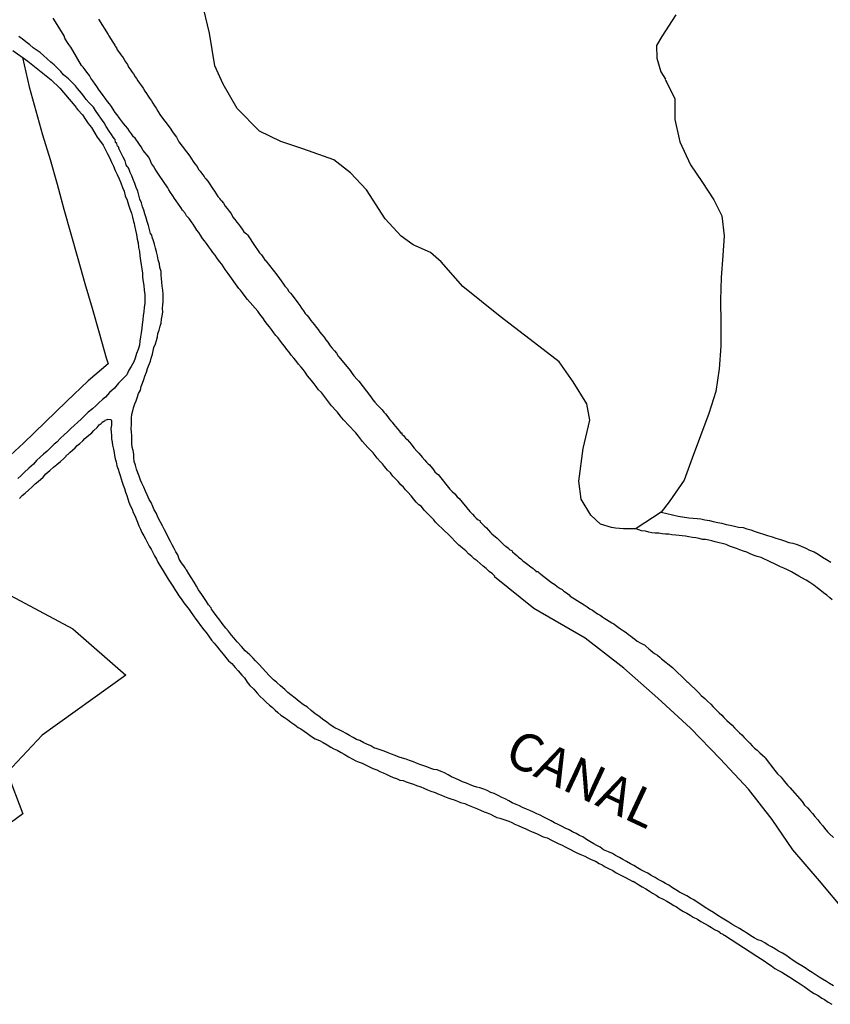
# Model space of a CAD drawing. Units: millimetres. Extents: x 185559 to 187969, y 1652115 to 1654889.
# Drawn here: x 186826 to 186880, y 1652593 to 1652659 of the extents above; entities that cross this region are included whole.
import ezdxf
from ezdxf.enums import TextEntityAlignment as Align

# ---------------------------------------------------------------- set-up
doc = ezdxf.new("R2010")
doc.units = ezdxf.units.MM
for name, color, linetype in [('V-BANHADO', 102, 'Continuous'), ('V-CANAL', 4, 'Continuous'), ('V-LAGOA', 150, 'Continuous'), ('V-LOTE', 1, 'Continuous'), ('V-NOME_DOS_LOGRADOUROS', 7, 'Continuous'), ('V-REFERENCIA', 2, 'Continuous')]:
    doc.layers.add(name, color=color, linetype=linetype)

msp = doc.modelspace()

# ---------------------------------------------------------------- linework, layer by layer
at = {"layer": 'V-BANHADO'}
msp.add_lwpolyline([(186821.87, 1652622.07), (186829.58, 1652617.97), (186833.1, 1652614.88), (186827.53, 1652610.89), (186825.21, 1652608.4), (186826.25, 1652605.67), (186822.2, 1652602.71)], dxfattribs=at)
at = {"layer": 'V-CANAL'}
for points in [[(186880.2, 1652594.21), (186879.94, 1652594.36), (186879.73, 1652594.49), (186879.47, 1652594.66), (186879.25, 1652594.79), (186879.04, 1652594.92), (186878.78, 1652595.09), (186878.56, 1652595.24), (186878.31, 1652595.41), (186878.09, 1652595.54), (186877.83, 1652595.69), (186877.51, 1652595.89), (186877.27, 1652596.08), (186877.02, 1652596.25), (186876.8, 1652596.38), (186876.54, 1652596.51), (186876.33, 1652596.64), (186876.07, 1652596.81), (186875.85, 1652596.92), (186875.64, 1652597.07), (186875.38, 1652597.2), (186875.17, 1652597.28), (186874.91, 1652597.41), (186874.69, 1652597.54), (186874.48, 1652597.69), (186874.19, 1652597.86), (186873.94, 1652598.02), (186873.7, 1652598.17), (186873.49, 1652598.27), (186873.23, 1652598.45), (186873.01, 1652598.57), (186872.8, 1652598.72), (186872.5, 1652598.9), (186872.22, 1652599.09), (186871.94, 1652599.24), (186871.66, 1652599.43), (186871.38, 1652599.63), (186871.12, 1652599.78), (186870.91, 1652599.93), (186870.69, 1652600.04), (186870.43, 1652600.21), (186870.18, 1652600.34), (186869.96, 1652600.45), (186869.7, 1652600.6), (186869.49, 1652600.73), (186869.23, 1652600.9), (186869.01, 1652601.03), (186868.8, 1652601.16), (186868.54, 1652601.28), (186868.33, 1652601.41), (186868.07, 1652601.56), (186867.85, 1652601.71), (186867.64, 1652601.8), (186867.38, 1652601.93), (186867.16, 1652602.06), (186866.91, 1652602.21), (186866.69, 1652602.32), (186866.43, 1652602.49), (186866.18, 1652602.62), (186865.96, 1652602.75), (186865.7, 1652602.88), (186865.49, 1652603.01), (186865.23, 1652603.13), (186864.9, 1652603.26), (186864.67, 1652603.44), (186864.45, 1652603.56), (186864.24, 1652603.67), (186863.98, 1652603.82), (186863.77, 1652603.95), (186863.51, 1652604.12), (186863.29, 1652604.21), (186863.08, 1652604.34), (186862.82, 1652604.47), (186862.6, 1652604.6), (186862.35, 1652604.7), (186862.13, 1652604.81), (186861.87, 1652604.94), (186861.62, 1652605.07), (186861.4, 1652605.2), (186861.14, 1652605.33), (186860.93, 1652605.44), (186860.67, 1652605.57), (186860.45, 1652605.65), (186860.24, 1652605.76), (186859.98, 1652605.89), (186859.77, 1652605.97), (186859.51, 1652606.08), (186859.29, 1652606.19), (186859.08, 1652606.27), (186858.82, 1652606.4), (186858.6, 1652606.53), (186858.35, 1652606.66), (186858.13, 1652606.75), (186857.87, 1652606.88), (186857.62, 1652607.01), (186857.4, 1652607.09), (186857.14, 1652607.22), (186856.93, 1652607.31), (186856.67, 1652607.39), (186856.47, 1652607.44), (186856.45, 1652607.44), (186856.24, 1652607.5), (186855.98, 1652607.61), (186855.77, 1652607.69), (186855.51, 1652607.78), (186855.29, 1652607.91), (186855.03, 1652608), (186854.78, 1652608.12), (186854.56, 1652608.25), (186854.3, 1652608.38), (186854.09, 1652608.47), (186853.83, 1652608.58), (186853.61, 1652608.62), (186853.4, 1652608.68), (186853.14, 1652608.79), (186852.93, 1652608.86), (186852.67, 1652608.94), (186852.45, 1652609.03), (186852.24, 1652609.11), (186851.98, 1652609.2), (186851.76, 1652609.29), (186851.51, 1652609.37), (186851.29, 1652609.44), (186851.03, 1652609.54), (186850.78, 1652609.63), (186850.56, 1652609.72), (186850.3, 1652609.82), (186850.09, 1652609.89), (186849.83, 1652609.99), (186849.61, 1652610.06), (186849.4, 1652610.19), (186849.14, 1652610.3), (186848.93, 1652610.38), (186848.67, 1652610.53), (186848.45, 1652610.6), (186848.24, 1652610.73), (186847.98, 1652610.88), (186847.76, 1652611.01), (186847.51, 1652611.14), (186847.29, 1652611.24), (186847.01, 1652611.39), (186846.71, 1652611.59), (186846.47, 1652611.76), (186846.19, 1652611.95), (186845.95, 1652612.15), (186845.7, 1652612.32), (186845.44, 1652612.53), (186845.18, 1652612.75), (186844.92, 1652612.92), (186844.64, 1652613.13), (186844.36, 1652613.35), (186844.08, 1652613.57), (186843.89, 1652613.74), (186843.68, 1652613.93), (186843.39, 1652614.17), (186843.14, 1652614.4), (186842.92, 1652614.58), (186842.62, 1652614.88), (186842.43, 1652615.1), (186842.17, 1652615.37), (186842, 1652615.57), (186841.74, 1652615.84), (186841.57, 1652616.02), (186841.35, 1652616.24), (186841.05, 1652616.51), (186840.79, 1652616.79), (186840.51, 1652617.1), (186840.28, 1652617.37), (186840.13, 1652617.55), (186839.93, 1652617.82), (186839.76, 1652618.02), (186839.52, 1652618.32), (186839.35, 1652618.54), (186839.11, 1652618.86), (186838.94, 1652619.1), (186838.81, 1652619.29), (186838.77, 1652619.37), (186838.6, 1652619.57), (186838.47, 1652619.79), (186838.3, 1652620.06), (186838.15, 1652620.26), (186837.93, 1652620.58), (186837.8, 1652620.82), (186837.65, 1652621.08), (186837.44, 1652621.4), (186837.29, 1652621.64), (186837.14, 1652621.89), (186837.09, 1652621.94), (186837.05, 1652622.04), (186836.96, 1652622.17), (186836.81, 1652622.37), (186836.66, 1652622.62), (186836.55, 1652622.9), (186836.43, 1652623.1), (186836.32, 1652623.31), (186836.19, 1652623.57), (186836.08, 1652623.79), (186835.95, 1652624.04), (186835.8, 1652624.32), (186835.67, 1652624.56), (186835.54, 1652624.82), (186835.41, 1652625.08), (186835.24, 1652625.4), (186835.14, 1652625.64), (186834.98, 1652625.89), (186834.9, 1652626.11), (186834.79, 1652626.38), (186834.66, 1652626.58), (186834.53, 1652626.9), (186834.41, 1652627.14), (186834.3, 1652627.4), (186834.17, 1652627.66), (186834.08, 1652627.87), (186833.98, 1652628.13), (186833.89, 1652628.35), (186833.8, 1652628.6), (186833.74, 1652628.86), (186833.65, 1652629.12), (186833.63, 1652629.38), (186833.63, 1652629.59), (186833.59, 1652629.85), (186833.52, 1652630.07), (186833.5, 1652630.32), (186833.5, 1652630.58), (186833.5, 1652630.84), (186833.48, 1652631.06), (186833.46, 1652631.31), (186833.48, 1652631.57), (186833.48, 1652631.79), (186833.48, 1652632), (186833.5, 1652632.26), (186833.56, 1652632.48), (186833.61, 1652632.69), (186833.69, 1652632.95), (186833.78, 1652633.16), (186833.87, 1652633.42), (186833.95, 1652633.64), (186834.08, 1652633.85), (186834.13, 1652634.11), (186834.21, 1652634.33), (186834.3, 1652634.58), (186834.36, 1652634.8), (186834.47, 1652635.06), (186834.55, 1652635.31), (186834.62, 1652635.53), (186834.73, 1652635.79), (186834.79, 1652636), (186834.88, 1652636.26), (186834.92, 1652636.48), (186834.96, 1652636.69), (186835.07, 1652636.95), (186835.13, 1652637.16), (186835.2, 1652637.42), (186835.24, 1652637.64), (186835.31, 1652637.85), (186835.39, 1652638.11), (186835.44, 1652638.33), (186835.48, 1652638.58), (186835.52, 1652638.8), (186835.56, 1652639.06), (186835.54, 1652639.31), (186835.56, 1652639.53), (186835.59, 1652639.75), (186835.59, 1652640), (186835.59, 1652640.26), (186835.56, 1652640.52), (186835.52, 1652640.78), (186835.5, 1652641.04), (186835.48, 1652641.29), (186835.46, 1652641.51), (186835.44, 1652641.77), (186835.37, 1652642.02), (186835.33, 1652642.28), (186835.26, 1652642.54), (186835.2, 1652642.8), (186835.13, 1652643.06), (186835.07, 1652643.32), (186835.01, 1652643.57), (186834.94, 1652643.79), (186834.86, 1652644.05), (186834.82, 1652644.17), (186834.75, 1652644.3), (186834.68, 1652644.56), (186834.6, 1652644.82), (186834.53, 1652645.08), (186834.45, 1652645.34), (186834.36, 1652645.6), (186834.3, 1652645.85), (186834.21, 1652646.07), (186834.15, 1652646.33), (186834.04, 1652646.58), (186833.97, 1652646.84), (186833.89, 1652647.1), (186833.78, 1652647.36), (186833.69, 1652647.62), (186833.59, 1652647.88), (186833.5, 1652648.13), (186833.39, 1652648.35), (186833.29, 1652648.61), (186833.26, 1652648.69), (186833.18, 1652648.75), (186833.13, 1652648.86), (186833.05, 1652649.12), (186832.92, 1652649.38), (186832.79, 1652649.64), (186832.66, 1652649.9), (186832.62, 1652650.05), (186832.58, 1652650.09), (186832.55, 1652650.11), (186832.51, 1652650.28), (186832.42, 1652650.35), (186832.42, 1652650.37), (186832.38, 1652650.54), (186832.34, 1652650.59), (186832.25, 1652650.71), (186832.15, 1652650.88), (186832, 1652651.1), (186831.8, 1652651.42), (186831.65, 1652651.66), (186831.44, 1652651.96), (186831.29, 1652652.18), (186831.07, 1652652.47), (186830.94, 1652652.69), (186830.66, 1652652.99), (186830.47, 1652653.21), (186830.3, 1652653.44), (186830.15, 1652653.64), (186829.89, 1652653.94), (186829.74, 1652654.11), (186829.46, 1652654.41), (186829.29, 1652654.59), (186828.96, 1652654.86), (186828.77, 1652655.08), (186828.55, 1652655.29), (186828.32, 1652655.51), (186828.1, 1652655.7), (186827.87, 1652655.92), (186827.63, 1652656.13), (186827.39, 1652656.33), (186827.2, 1652656.47), (186826.94, 1652656.65), (186826.71, 1652656.84), (186826.45, 1652657.05), (186826.19, 1652657.25), (186826.06, 1652657.34), (186825.97, 1652657.4)], [(186825.57, 1652656.47), (186826.58, 1652655.75), (186828.13, 1652654.52), (186828.71, 1652653.97), (186829.7, 1652652.79), (186829.72, 1652652.76), (186829.78, 1652652.69), (186829.8, 1652652.65), (186829.91, 1652652.52), (186830.21, 1652652.18), (186830.42, 1652651.88), (186830.6, 1652651.62), (186830.81, 1652651.34), (186831.03, 1652650.97), (186831.2, 1652650.71), (186831.41, 1652650.41), (186831.59, 1652650.16), (186831.72, 1652649.9), (186831.89, 1652649.6), (186832.02, 1652649.34), (186832.15, 1652649.04), (186832.27, 1652648.78), (186832.4, 1652648.48), (186832.53, 1652648.22), (186832.66, 1652647.92), (186832.77, 1652647.66), (186832.88, 1652647.36), (186832.98, 1652647.1), (186833.05, 1652646.8), (186833.18, 1652646.5), (186833.28, 1652646.2), (186833.37, 1652645.94), (186833.48, 1652645.64), (186833.54, 1652645.38), (186833.61, 1652645.08), (186833.65, 1652644.95), (186833.67, 1652644.82), (186833.74, 1652644.52), (186833.8, 1652644.22), (186833.85, 1652643.92), (186833.91, 1652643.66), (186833.95, 1652643.36), (186834, 1652643.1), (186834.04, 1652642.8), (186834.08, 1652642.5), (186834.12, 1652642.2), (186834.17, 1652641.94), (186834.21, 1652641.64), (186834.21, 1652641.38), (186834.25, 1652641.08), (186834.3, 1652640.82), (186834.32, 1652640.52), (186834.36, 1652640.22), (186834.36, 1652639.92), (186834.36, 1652639.66), (186834.32, 1652639.36), (186834.3, 1652639.1), (186834.25, 1652638.8), (186834.23, 1652638.54), (186834.19, 1652638.24), (186834.17, 1652637.98), (186834.13, 1652637.68), (186834.08, 1652637.42), (186834.04, 1652637.12), (186834, 1652636.86), (186833.91, 1652636.56), (186833.82, 1652636.3), (186833.72, 1652636), (186833.63, 1652635.74), (186833.46, 1652635.44), (186833.31, 1652635.19), (186833.16, 1652634.88), (186832.94, 1652634.65), (186832.62, 1652634.32), (186832.34, 1652634), (186832.02, 1652633.7), (186831.74, 1652633.4), (186831.55, 1652633.23), (186831.31, 1652633.01), (186831.12, 1652632.84), (186830.88, 1652632.62), (186830.6, 1652632.39), (186830.36, 1652632.17), (186830.12, 1652631.93), (186829.91, 1652631.72), (186829.65, 1652631.5), (186829.44, 1652631.31), (186829.22, 1652631.09), (186828.99, 1652630.88), (186828.75, 1652630.66), (186828.51, 1652630.41), (186828.32, 1652630.26), (186828.1, 1652630.04), (186827.87, 1652629.8), (186827.63, 1652629.61), (186827.39, 1652629.4), (186827.16, 1652629.18), (186826.96, 1652628.94), (186826.64, 1652628.66), (186826.34, 1652628.37), (186826.13, 1652628.19), (186825.91, 1652627.98)], [(186826.02, 1652626.64), (186826.21, 1652626.84), (186826.41, 1652627.01), (186826.62, 1652627.2), (186826.86, 1652627.42), (186827.07, 1652627.63), (186827.26, 1652627.78), (186827.59, 1652628.06), (186827.78, 1652628.3), (186828.04, 1652628.51), (186828.28, 1652628.73), (186828.51, 1652628.92), (186828.75, 1652629.12), (186828.94, 1652629.29), (186829.13, 1652629.46), (186829.16, 1652629.53), (186829.18, 1652629.53), (186829.22, 1652629.57), (186829.27, 1652629.59), (186829.31, 1652629.65), (186829.4, 1652629.74), (186829.54, 1652629.87), (186829.72, 1652630.02), (186829.87, 1652630.17), (186830.04, 1652630.32), (186830.23, 1652630.49), (186830.38, 1652630.64), (186830.64, 1652630.86), (186830.83, 1652631.03), (186830.96, 1652631.18), (186831.2, 1652631.38), (186831.33, 1652631.55), (186831.46, 1652631.64), (186831.5, 1652631.68), (186831.52, 1652631.74), (186831.63, 1652631.79), (186831.7, 1652631.83), (186831.72, 1652631.87), (186831.87, 1652631.91), (186831.89, 1652631.94), (186832.08, 1652631.91), (186832.13, 1652631.89), (186832.15, 1652631.81), (186832.15, 1652631.74), (186832.15, 1652631.53), (186832.1, 1652631.31), (186832.13, 1652631.06), (186832.15, 1652630.84), (186832.15, 1652630.63), (186832.19, 1652630.41), (186832.21, 1652630.2), (186832.27, 1652629.94), (186832.32, 1652629.72), (186832.34, 1652629.51), (186832.38, 1652629.29), (186832.45, 1652629.08), (186832.51, 1652628.82), (186832.6, 1652628.6), (186832.66, 1652628.39), (186832.73, 1652628.17), (186832.79, 1652627.96), (186832.85, 1652627.74), (186832.92, 1652627.53), (186833.01, 1652627.31), (186833.07, 1652627.06), (186833.16, 1652626.84), (186833.24, 1652626.63), (186833.31, 1652626.41), (186833.39, 1652626.19), (186833.52, 1652625.94), (186833.59, 1652625.72), (186833.69, 1652625.51), (186833.78, 1652625.29), (186833.87, 1652625.08), (186833.97, 1652624.82), (186834.08, 1652624.6), (186834.17, 1652624.39), (186834.3, 1652624.17), (186834.4, 1652623.96), (186834.55, 1652623.7), (186834.66, 1652623.48), (186834.79, 1652623.27), (186834.9, 1652623.05), (186835.01, 1652622.84), (186835.13, 1652622.62), (186835.24, 1652622.41), (186835.37, 1652622.19), (186835.52, 1652621.94), (186835.65, 1652621.72), (186835.78, 1652621.51), (186835.91, 1652621.29), (186836.06, 1652621.08), (186836.23, 1652620.82), (186836.36, 1652620.6), (186836.49, 1652620.39), (186836.62, 1652620.17), (186836.79, 1652619.96), (186836.96, 1652619.7), (186837.14, 1652619.48), (186837.31, 1652619.27), (186837.44, 1652619.05), (186837.61, 1652618.84), (186837.76, 1652618.62), (186837.91, 1652618.41), (186838.08, 1652618.19), (186838.3, 1652617.91), (186838.45, 1652617.72), (186838.6, 1652617.51), (186838.81, 1652617.22), (186838.98, 1652617.03), (186839.2, 1652616.75), (186839.35, 1652616.56), (186839.57, 1652616.28), (186839.76, 1652616.06), (186839.93, 1652615.84), (186840.15, 1652615.66), (186840.38, 1652615.39), (186840.58, 1652615.18), (186840.81, 1652614.9), (186840.99, 1652614.71), (186841.18, 1652614.43), (186841.35, 1652614.21), (186841.61, 1652613.96), (186841.85, 1652613.7), (186842.04, 1652613.48), (186842.23, 1652613.29), (186842.43, 1652613.09), (186842.67, 1652612.9), (186842.86, 1652612.73), (186843.03, 1652612.55), (186843.22, 1652612.4), (186843.42, 1652612.23), (186843.65, 1652612.08), (186843.87, 1652611.93), (186844.08, 1652611.76), (186844.34, 1652611.59), (186844.58, 1652611.41), (186844.75, 1652611.31), (186844.97, 1652611.16), (186845.2, 1652611.01), (186845.46, 1652610.81), (186845.7, 1652610.66), (186845.98, 1652610.55), (186846.24, 1652610.4), (186846.49, 1652610.25), (186846.75, 1652610.1), (186846.95, 1652609.99), (186847.16, 1652609.89), (186847.44, 1652609.74), (186847.64, 1652609.63), (186847.91, 1652609.46), (186848.17, 1652609.33), (186848.41, 1652609.18), (186848.62, 1652609.09), (186848.84, 1652609.03), (186849.1, 1652608.9), (186849.31, 1652608.79), (186849.53, 1652608.68), (186849.81, 1652608.58), (186850, 1652608.47), (186850.22, 1652608.38), (186850.43, 1652608.3), (186850.65, 1652608.19), (186850.9, 1652608.08), (186851.12, 1652608.02), (186851.33, 1652607.91), (186851.55, 1652607.87), (186851.76, 1652607.8), (186852.02, 1652607.71), (186852.24, 1652607.63), (186852.45, 1652607.54), (186852.73, 1652607.46), (186852.93, 1652607.37), (186853.18, 1652607.26), (186853.4, 1652607.16), (186853.68, 1652607.07), (186853.87, 1652606.98), (186854.1, 1652606.9), (186854.3, 1652606.81), (186854.52, 1652606.73), (186854.73, 1652606.66), (186854.95, 1652606.6), (186855.18, 1652606.51), (186855.38, 1652606.42), (186855.66, 1652606.34), (186855.85, 1652606.25), (186856.07, 1652606.17), (186856.28, 1652606.08), (186856.5, 1652605.99), (186856.71, 1652605.91), (186856.94, 1652605.8), (186857.14, 1652605.72), (186857.36, 1652605.63), (186857.57, 1652605.52), (186857.7, 1652605.46), (186857.79, 1652605.41), (186858, 1652605.37), (186858.26, 1652605.28), (186858.58, 1652605.18), (186858.78, 1652605.09), (186858.99, 1652604.98), (186859.21, 1652604.88), (186859.46, 1652604.77), (186859.72, 1652604.66), (186859.94, 1652604.55), (186860.15, 1652604.47), (186860.43, 1652604.34), (186860.69, 1652604.21), (186860.88, 1652604.12), (186861.14, 1652604.06), (186861.42, 1652603.91), (186861.66, 1652603.8), (186861.91, 1652603.67), (186862.09, 1652603.59), (186862.34, 1652603.46), (186862.52, 1652603.37), (186862.73, 1652603.26), (186862.95, 1652603.16), (186863.16, 1652603.05), (186863.42, 1652602.92), (186863.64, 1652602.83), (186863.85, 1652602.72), (186864.07, 1652602.62), (186864.35, 1652602.51), (186864.6, 1652602.36), (186864.8, 1652602.27), (186865.01, 1652602.14), (186865.23, 1652602.02), (186865.51, 1652601.89), (186865.74, 1652601.74), (186865.92, 1652601.65), (186866.13, 1652601.54), (186866.41, 1652601.39), (186866.61, 1652601.29), (186866.84, 1652601.16), (186866.86, 1652601.18), (186867.04, 1652601.07), (186867.25, 1652600.94), (186867.47, 1652600.81), (186867.72, 1652600.66), (186867.96, 1652600.51), (186868.15, 1652600.38), (186868.39, 1652600.25), (186868.58, 1652600.12), (186868.86, 1652599.97), (186869.1, 1652599.84), (186869.32, 1652599.71), (186869.57, 1652599.56), (186869.75, 1652599.46), (186870, 1652599.28), (186870.22, 1652599.15), (186870.43, 1652599.05), (186870.67, 1652598.92), (186870.86, 1652598.79), (186871.14, 1652598.64), (186871.38, 1652598.49), (186871.66, 1652598.34), (186871.85, 1652598.23), (186872.07, 1652598.1), (186872.28, 1652597.97), (186872.52, 1652597.84), (186872.63, 1652597.78), (186872.65, 1652597.71), (186872.67, 1652597.71), (186872.84, 1652597.65), (186872.91, 1652597.59), (186872.94, 1652597.59), (186875.1, 1652596.19), (186875.34, 1652596.04), (186875.59, 1652595.87), (186875.83, 1652595.69), (186876.07, 1652595.54), (186876.3, 1652595.37), (186876.54, 1652595.24), (186876.76, 1652595.13), (186877.01, 1652594.96), (186877.19, 1652594.85), (186877.47, 1652594.68), (186877.7, 1652594.51), (186877.98, 1652594.34), (186878.24, 1652594.16), (186878.5, 1652593.99), (186878.73, 1652593.82), (186878.91, 1652593.71), (186879.19, 1652593.56), (186879.42, 1652593.39), (186879.6, 1652593.3), (186879.85, 1652593.13), (186880.09, 1652592.98)], [(186868.73, 1652625.75), (186868.72, 1652625.75)], [(186868.73, 1652625.75), (186869.87, 1652625.48), (186870.56, 1652625.36), (186870.86, 1652625.33), (186871.12, 1652625.31), (186871.38, 1652625.29), (186871.64, 1652625.24), (186871.94, 1652625.18), (186872.2, 1652625.12), (186872.5, 1652625.05), (186872.76, 1652625.01), (186873.06, 1652624.92), (186873.32, 1652624.88), (186873.62, 1652624.81), (186873.88, 1652624.75), (186874.18, 1652624.71), (186874.43, 1652624.64), (186874.69, 1652624.56), (186874.99, 1652624.45), (186875.25, 1652624.36), (186875.55, 1652624.28), (186875.81, 1652624.19), (186876.11, 1652624.1), (186876.37, 1652624), (186876.67, 1652623.91), (186876.93, 1652623.83), (186877.23, 1652623.72), (186877.49, 1652623.67), (186877.79, 1652623.59), (186878.05, 1652623.48), (186878.35, 1652623.35), (186878.61, 1652623.22), (186878.91, 1652623.09), (186879.17, 1652622.94), (186879.47, 1652622.75), (186879.73, 1652622.58), (186880.03, 1652622.41)], [(186880.11, 1652619.91), (186879.96, 1652620.04), (186879.75, 1652620.21), (186879.53, 1652620.38), (186879.3, 1652620.56), (186879.12, 1652620.71), (186878.89, 1652620.88), (186878.63, 1652621.05), (186878.37, 1652621.22), (186878.09, 1652621.37), (186877.9, 1652621.48), (186877.62, 1652621.63), (186877.4, 1652621.76), (186877.14, 1652621.89), (186876.89, 1652622.02), (186876.67, 1652622.1), (186876.46, 1652622.21), (186876.28, 1652622.3), (186876.03, 1652622.41), (186875.81, 1652622.53), (186875.6, 1652622.62), (186875.38, 1652622.73), (186875.12, 1652622.79), (186874.93, 1652622.86), (186874.65, 1652622.96), (186874.43, 1652623.07), (186874.22, 1652623.14), (186873.96, 1652623.24), (186873.75, 1652623.33), (186873.55, 1652623.39), (186873.27, 1652623.48), (186873.06, 1652623.59), (186872.8, 1652623.65), (186872.58, 1652623.7), (186872.33, 1652623.76), (186872.11, 1652623.83), (186871.9, 1652623.87), (186871.68, 1652623.91), (186871.47, 1652623.93), (186871.25, 1652623.98), (186871.04, 1652624.02), (186870.82, 1652624.06), (186870.56, 1652624.1), (186870.35, 1652624.15), (186870.13, 1652624.17), (186869.92, 1652624.19), (186869.7, 1652624.21), (186869.44, 1652624.23), (186869.23, 1652624.28), (186869.01, 1652624.28), (186868.8, 1652624.3), (186868.58, 1652624.34), (186868.33, 1652624.34), (186868.11, 1652624.36), (186867.9, 1652624.41), (186867.68, 1652624.47), (186867.41, 1652624.5), (186867.06, 1652624.64)]]:
    msp.add_lwpolyline(points, dxfattribs=at)
at = {"layer": 'V-LAGOA'}
msp.add_lwpolyline([(186869.71, 1652658.84), (186868.78, 1652657.41), (186868.41, 1652656.8), (186868.44, 1652655.96), (186868.71, 1652655.05), (186869.01, 1652654.56), (186868.99, 1652654.54), (186869.03, 1652654.46), (186869.1, 1652654.33), (186869.63, 1652653.26), (186869.64, 1652651.88), (186869.98, 1652650.4), (186870.68, 1652648.87), (186871.43, 1652647.74), (186872.23, 1652646.52), (186872.77, 1652645.46), (186872.92, 1652644.14), (186872.84, 1652642.83), (186872.72, 1652641.37), (186872.68, 1652639.85), (186872.69, 1652638.33), (186872.69, 1652636.8), (186872.58, 1652635.27), (186872.36, 1652633.78), (186871.9, 1652632.3), (186871.35, 1652630.82), (186870.8, 1652629.34), (186870.25, 1652627.86), (186869.26, 1652626.42), (186868.72, 1652625.75), (186867.07, 1652624.65), (186867.06, 1652624.64), (186867.06, 1652624.64), (186866.67, 1652624.64), (186866.22, 1652624.63), (186865.7, 1652624.67), (186865.42, 1652624.72), (186865.42, 1652624.72), (186864.7, 1652624.93), (186864.05, 1652625.55), (186863.41, 1652626.6), (186863.25, 1652627.8), (186863.53, 1652629.98), (186863.99, 1652631.86), (186863.78, 1652632.94), (186862.87, 1652634.42), (186861.93, 1652635.75), (186860.58, 1652636.78), (186858.02, 1652638.77), (186855.53, 1652640.76), (186854.09, 1652642.41), (186853.37, 1652643.02), (186852.23, 1652643.54), (186851.42, 1652644.11), (186850.37, 1652645.26), (186849.12, 1652647.19), (186848.06, 1652648.32), (186846.95, 1652649.19), (186844.89, 1652649.93), (186843.42, 1652650.41), (186842, 1652651.1), (186840.5, 1652652.61), (186839.57, 1652654.22), (186839.03, 1652655.46), (186838.66, 1652657.62), (186838.16, 1652659.75)], dxfattribs=at)
at = {"layer": 'V-LOTE'}
msp.add_lwpolyline([(186826.22, 1652656.01), (186826.67, 1652654.05), (186827.11, 1652652.45), (186827.55, 1652650.85), (186828.06, 1652649.22), (186828.52, 1652647.57), (186828.98, 1652645.92), (186829.44, 1652644.27), (186829.91, 1652642.62), (186830.38, 1652640.97), (186830.85, 1652639.32), (186831.32, 1652637.67), (186831.79, 1652636.02), (186831.93, 1652635.62), (186830.6, 1652634.48), (186829.16, 1652633.1), (186827.72, 1652631.72), (186826.28, 1652630.34), (186824.84, 1652629.01)], dxfattribs=at)
msp.add_lwpolyline([(186826.22, 1652656.01), (186826.67, 1652654.05), (186827.11, 1652652.45), (186827.55, 1652650.85), (186828.06, 1652649.22), (186828.52, 1652647.57), (186828.98, 1652645.92), (186829.44, 1652644.27), (186829.91, 1652642.62), (186830.38, 1652640.97), (186830.85, 1652639.32), (186831.32, 1652637.67), (186831.79, 1652636.02), (186831.93, 1652635.62), (186830.6, 1652634.48), (186829.16, 1652633.1), (186827.72, 1652631.72), (186826.28, 1652630.34), (186824.84, 1652629.01)], dxfattribs=at)
at = {"layer": 'V-REFERENCIA'}
for points in [[(186880.97, 1652599.16), (186879.27, 1652601.21), (186877.49, 1652603.26), (186876.11, 1652605.28), (186874.55, 1652607.3), (186872.66, 1652609.33), (186870.69, 1652611.36), (186868.5, 1652613.36), (186866.25, 1652615.36), (186863.68, 1652617.36), (186860.26, 1652619.33), (186857.64, 1652621.44), (186857.65, 1652621.48), (186857.5, 1652621.64), (186857.29, 1652621.8), (186857.08, 1652621.98), (186856.88, 1652622.15), (186856.69, 1652622.32), (186856.49, 1652622.49), (186856.28, 1652622.64), (186856.13, 1652622.79), (186855.91, 1652622.97), (186855.72, 1652623.16), (186855.51, 1652623.35), (186855.36, 1652623.48), (186855.27, 1652623.55), (186854.54, 1652624.3), (186854.3, 1652624.49), (186854.13, 1652624.67), (186853.94, 1652624.86), (186853.72, 1652625.08), (186853.59, 1652625.23), (186852.95, 1652625.87), (186852.77, 1652626.11), (186852.6, 1652626.23), (186852.43, 1652626.41), (186852.25, 1652626.63), (186852.09, 1652626.82), (186851.87, 1652627.06), (186851.72, 1652627.23), (186851.57, 1652627.4), (186851.4, 1652627.57), (186851.22, 1652627.79), (186851.05, 1652627.96), (186850.88, 1652628.13), (186850.71, 1652628.35), (186850.51, 1652628.54), (186850.32, 1652628.78), (186850.19, 1652628.95), (186850.02, 1652629.12), (186849.83, 1652629.34), (186849.7, 1652629.51), (186849.57, 1652629.68), (186849.37, 1652629.89), (186849.2, 1652630.04), (186849.03, 1652630.24), (186848.86, 1652630.45), (186848.71, 1652630.63), (186848.58, 1652630.79), (186848.41, 1652631.01), (186848.34, 1652631.08), (186847.59, 1652631.89), (186847.37, 1652632.15), (186847.18, 1652632.39), (186847.03, 1652632.56), (186846.86, 1652632.75), (186846.79, 1652632.82), (186846.13, 1652633.7), (186845.93, 1652633.89), (186845.76, 1652634.11), (186845.63, 1652634.28), (186845.46, 1652634.5), (186845.33, 1652634.67), (186845.18, 1652634.82), (186845.03, 1652635.06), (186844.9, 1652635.23), (186844.77, 1652635.4), (186844.6, 1652635.59), (186844.41, 1652635.83), (186844.28, 1652636), (186844.1, 1652636.19), (186843.98, 1652636.39), (186843.82, 1652636.56), (186843.65, 1652636.78), (186843.52, 1652636.95), (186843.39, 1652637.12), (186843.24, 1652637.34), (186843.09, 1652637.51), (186842.96, 1652637.68), (186842.79, 1652637.9), (186842.66, 1652638.07), (186842.53, 1652638.24), (186842.38, 1652638.43), (186842.21, 1652638.67), (186842.08, 1652638.84), (186841.93, 1652639.06), (186841.89, 1652639.12), (186841.2, 1652639.89), (186840.98, 1652640.18), (186840.86, 1652640.35), (186840.73, 1652640.52), (186840.62, 1652640.63), (186839.91, 1652641.63), (186839.72, 1652641.9), (186839.61, 1652642.07), (186839.48, 1652642.24), (186839.33, 1652642.43), (186839.16, 1652642.67), (186839.05, 1652642.84), (186838.9, 1652643.03), (186838.75, 1652643.23), (186838.62, 1652643.4), (186838.47, 1652643.62), (186838.34, 1652643.79), (186838.21, 1652643.96), (186838.08, 1652644.18), (186837.95, 1652644.35), (186837.82, 1652644.52), (186837.7, 1652644.74), (186837.57, 1652644.91), (186837.44, 1652645.08), (186837.31, 1652645.29), (186837.14, 1652645.47), (186837.05, 1652645.64), (186836.88, 1652645.85), (186836.75, 1652646.03), (186836.6, 1652646.24), (186836.45, 1652646.46), (186836.34, 1652646.63), (186836.23, 1652646.8), (186836.08, 1652647.01), (186835.97, 1652647.19), (186835.89, 1652647.34), (186835.31, 1652648.18), (186835.13, 1652648.43), (186835.03, 1652648.61), (186834.94, 1652648.78), (186834.81, 1652648.95), (186834.75, 1652649.12), (186834.64, 1652649.36), (186834.26, 1652649.81), (186834.13, 1652650.05), (186834, 1652650.22), (186833.87, 1652650.41), (186833.8, 1652650.5), (186833.72, 1652650.63), (186833.61, 1652650.73), (186833.48, 1652650.93), (186833.35, 1652651.1), (186833.24, 1652651.27), (186833.07, 1652651.45), (186832.94, 1652651.62), (186832.81, 1652651.79), (186832.68, 1652651.96), (186832.53, 1652652.18), (186832.4, 1652652.35), (186832.28, 1652652.52), (186832.15, 1652652.74), (186832.02, 1652652.91), (186831.89, 1652653.08), (186831.72, 1652653.3), (186831.59, 1652653.47), (186831.48, 1652653.64), (186831.33, 1652653.83), (186831.16, 1652654.07), (186831.05, 1652654.24), (186830.9, 1652654.46), (186830.77, 1652654.63), (186830.68, 1652654.8), (186830.51, 1652655.02), (186830.4, 1652655.19), (186830.25, 1652655.36), (186830.15, 1652655.47), (186829.57, 1652656.46), (186829.44, 1652656.69), (186829.31, 1652656.87), (186829.18, 1652657.08), (186829.05, 1652657.3), (186828.99, 1652657.44), (186828.42, 1652658.37), (186828.27, 1652658.63)], [(186831.29, 1652658.56), (186831.93, 1652657.53), (186831.97, 1652657.44), (186832.23, 1652657.03), (186832.36, 1652656.82), (186832.4, 1652656.76), (186832.47, 1652656.65), (186832.53, 1652656.52), (186832.68, 1652656.31), (186832.77, 1652656.18), (186832.88, 1652656.05), (186832.98, 1652655.88), (186833.07, 1652655.72), (186833.2, 1652655.53), (186833.28, 1652655.36), (186833.39, 1652655.23), (186833.5, 1652655.06), (186833.61, 1652654.91), (186833.71, 1652654.71), (186833.8, 1652654.6), (186833.89, 1652654.46), (186834, 1652654.3), (186834.15, 1652654.11), (186834.25, 1652653.96), (186834.36, 1652653.77), (186834.47, 1652653.6), (186834.58, 1652653.42), (186834.68, 1652653.29), (186834.81, 1652653.12), (186834.9, 1652652.97), (186835.01, 1652652.78), (186835.11, 1652652.63), (186835.24, 1652652.43), (186835.35, 1652652.26), (186835.35, 1652652.24), (186836.06, 1652651.29), (186836.21, 1652651.06), (186836.32, 1652650.91), (186836.47, 1652650.71), (186836.53, 1652650.56), (186836.62, 1652650.39), (186837.35, 1652649.44), (186837.48, 1652649.25), (186837.59, 1652649.08), (186837.7, 1652648.93), (186837.84, 1652648.74), (186837.93, 1652648.56), (186838.04, 1652648.43), (186838.21, 1652648.22), (186838.32, 1652648.09), (186838.36, 1652648), (186838.43, 1652647.92), (186838.56, 1652647.77), (186838.68, 1652647.57), (186838.79, 1652647.4), (186838.88, 1652647.27), (186839.01, 1652647.1), (186839.11, 1652646.93), (186839.22, 1652646.76), (186839.26, 1652646.71), (186839.31, 1652646.67), (186839.33, 1652646.62), (186839.4, 1652646.54), (186839.46, 1652646.46), (186839.59, 1652646.3), (186839.72, 1652646.11), (186839.85, 1652645.96), (186839.98, 1652645.77), (186840.1, 1652645.62), (186840.23, 1652645.38), (186840.36, 1652645.23), (186840.49, 1652645.04), (186840.6, 1652644.9), (186840.73, 1652644.74), (186840.84, 1652644.58), (186840.96, 1652644.39), (186841.12, 1652644.26), (186841.2, 1652644.2), (186841.7, 1652643.42), (186841.87, 1652643.21), (186842, 1652643.01), (186842.13, 1652642.86), (186842.26, 1652642.67), (186842.38, 1652642.5), (186842.41, 1652642.48), (186843.16, 1652641.53), (186843.33, 1652641.29), (186843.44, 1652641.14), (186843.59, 1652640.91), (186843.69, 1652640.78), (186843.83, 1652640.63), (186843.95, 1652640.43), (186844.06, 1652640.32), (186844.17, 1652640.18), (186844.28, 1652640.02), (186844.43, 1652639.83), (186844.54, 1652639.68), (186844.68, 1652639.49), (186844.79, 1652639.31), (186844.92, 1652639.14), (186845.03, 1652638.97), (186845.14, 1652638.86), (186845.27, 1652638.69), (186845.42, 1652638.5), (186845.52, 1652638.37), (186845.65, 1652638.2), (186845.76, 1652638.06), (186845.91, 1652637.9), (186846.02, 1652637.72), (186846.15, 1652637.57), (186846.3, 1652637.38), (186846.4, 1652637.21), (186846.54, 1652637.06), (186846.69, 1652636.82), (186846.81, 1652636.67), (186846.99, 1652636.48), (186847.12, 1652636.32), (186847.23, 1652636.13), (186847.27, 1652636.07), (186848.02, 1652635.16), (186848.17, 1652634.97), (186848.28, 1652634.82), (186848.49, 1652634.58), (186848.6, 1652634.47), (186849.4, 1652633.42), (186849.54, 1652633.21), (186849.68, 1652633.07), (186849.85, 1652632.86), (186850.15, 1652632.56), (186850.28, 1652632.39), (186850.39, 1652632.28), (186850.53, 1652632.09), (186850.62, 1652631.96), (186850.73, 1652631.83), (186850.82, 1652631.74), (186850.94, 1652631.57), (186851.05, 1652631.44), (186851.2, 1652631.27), (186851.31, 1652631.14), (186851.39, 1652631.01), (186851.46, 1652631.01), (186851.46, 1652630.97), (186851.48, 1652630.93), (186851.57, 1652630.84), (186851.72, 1652630.67), (186851.83, 1652630.58), (186851.98, 1652630.41), (186852.09, 1652630.26), (186852.21, 1652630.11), (186852.3, 1652630), (186852.47, 1652629.81), (186852.6, 1652629.66), (186852.73, 1652629.51), (186852.82, 1652629.4), (186852.99, 1652629.21), (186853.12, 1652629.07), (186853.22, 1652628.95), (186853.31, 1652628.88), (186853.4, 1652628.77), (186853.53, 1652628.62), (186853.67, 1652628.43), (186853.81, 1652628.3), (186853.89, 1652628.24), (186854.67, 1652627.27), (186854.82, 1652627.12), (186854.99, 1652626.95), (186855.16, 1652626.77), (186855.29, 1652626.65), (186856, 1652625.78), (186856.17, 1652625.61), (186856.3, 1652625.46), (186856.41, 1652625.33), (186856.54, 1652625.23), (186856.65, 1652625.18), (186856.69, 1652625.07), (186856.73, 1652625.05), (186856.77, 1652625.01), (186856.84, 1652624.95), (186856.95, 1652624.84), (186857.1, 1652624.69), (186857.22, 1652624.56), (186857.37, 1652624.39), (186857.46, 1652624.3), (186857.59, 1652624.19), (186857.68, 1652624.13), (186857.81, 1652624), (186857.98, 1652623.85), (186858.13, 1652623.7), (186858.3, 1652623.53), (186858.39, 1652623.48), (186858.52, 1652623.37), (186858.54, 1652623.37), (186858.6, 1652623.31), (186858.62, 1652623.27), (186858.69, 1652623.23), (186858.78, 1652623.18), (186858.84, 1652623.1), (186858.99, 1652622.97), (186859.12, 1652622.86), (186859.23, 1652622.75), (186859.38, 1652622.64), (186859.53, 1652622.51), (186859.68, 1652622.39), (186859.85, 1652622.25), (186859.96, 1652622.17), (186860.06, 1652622.09), (186860.2, 1652621.98), (186860.33, 1652621.87), (186860.37, 1652621.87), (186860.39, 1652621.78), (186860.52, 1652621.78), (186860.6, 1652621.7), (186860.67, 1652621.65), (186860.73, 1652621.61), (186861.44, 1652621.05), (186861.66, 1652620.92), (186861.81, 1652620.79), (186862, 1652620.66), (186862.13, 1652620.6), (186862.26, 1652620.49), (186862.43, 1652620.38), (186862.6, 1652620.24), (186862.67, 1652620.15), (186863.61, 1652619.57), (186863.81, 1652619.44), (186863.98, 1652619.31), (186864.15, 1652619.22), (186864.33, 1652619.09), (186864.5, 1652618.97), (186864.67, 1652618.88), (186864.84, 1652618.75), (186864.97, 1652618.66), (186865.1, 1652618.6), (186865.27, 1652618.49), (186865.44, 1652618.38), (186865.57, 1652618.3), (186865.7, 1652618.21), (186865.87, 1652618.08), (186866.02, 1652617.98), (186866.22, 1652617.85), (186866.39, 1652617.72), (186866.56, 1652617.59), (186866.69, 1652617.5), (186866.82, 1652617.39), (186866.97, 1652617.29), (186867.14, 1652617.16), (186867.38, 1652617.01), (186867.55, 1652616.92), (186867.61, 1652616.9), (186867.7, 1652616.81), (186867.91, 1652616.65), (186868.03, 1652616.56), (186868.2, 1652616.4), (186868.33, 1652616.32), (186868.48, 1652616.21), (186868.65, 1652616.08), (186868.76, 1652615.98), (186869.48, 1652615.41), (186870.44, 1652614.47), (186870.5, 1652614.43), (186871.21, 1652613.74), (186871.4, 1652613.53), (186871.64, 1652613.33), (186871.79, 1652613.18), (186872.04, 1652612.95), (186872.19, 1652612.79), (186872.41, 1652612.56), (186872.58, 1652612.38), (186872.76, 1652612.23), (186872.91, 1652612.08), (186873.1, 1652611.87), (186873.27, 1652611.72), (186873.45, 1652611.57), (186873.62, 1652611.39), (186873.77, 1652611.22), (186873.94, 1652611.05), (186874.09, 1652610.92), (186874.26, 1652610.75), (186874.41, 1652610.58), (186874.62, 1652610.36), (186874.78, 1652610.19), (186874.95, 1652610.04), (186875.12, 1652609.89), (186875.29, 1652609.72), (186875.47, 1652609.56), (186875.62, 1652609.42), (186875.66, 1652609.38), (186876.3, 1652608.54), (186876.48, 1652608.32), (186876.71, 1652608.09), (186876.86, 1652607.93), (186877.03, 1652607.7), (186877.16, 1652607.55), (186877.29, 1652607.42), (186878.11, 1652606.47), (186878.28, 1652606.24), (186878.48, 1652606.06), (186878.63, 1652605.89), (186878.8, 1652605.68), (186878.95, 1652605.48), (186879.16, 1652605.25), (186879.29, 1652605.09), (186879.48, 1652604.86), (186879.59, 1652604.71), (186879.81, 1652604.47), (186879.94, 1652604.32), (186880.2, 1652604.08)]]:
    msp.add_lwpolyline(points, dxfattribs=at)

# ---------------------------------------------------------------- texts
at = {"layer": 'V-NOME_DOS_LOGRADOUROS'}
msp.add_text('CANAL', height=2.5, rotation=334.86696, dxfattribs=at).set_placement((186857.84, 1652608.422), align=Align.BOTTOM_LEFT)

doc.saveas('drawing.dxf')
